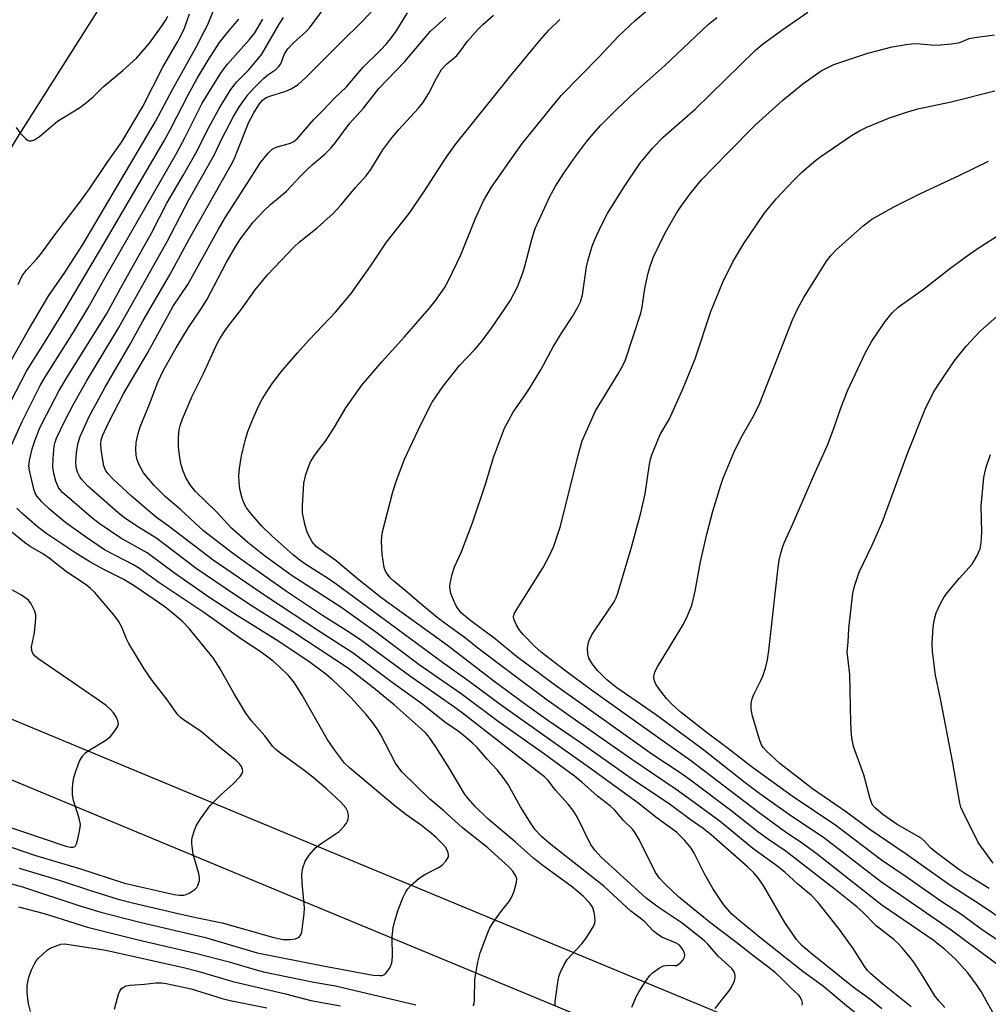
# Model space of a CAD drawing. Units: inches. Extents: x 1321763 to 1327764, y 537446 to 541447.
# Drawn here: x 1324358 to 1324594, y 540045 to 540285 of the extents above; entities that cross this region are included whole.
import ezdxf

# ---------------------------------------------------------------- set-up
doc = ezdxf.new("R2010")
doc.units = ezdxf.units.IN
doc.header["$MEASUREMENT"] = 0
doc.layers.add('TRANS-Road', color=130, linetype='Continuous')
doc.layers.add('Undefined', color=1, linetype='Continuous')

msp = doc.modelspace()

# ---------------------------------------------------------------- linework, layer by layer
at = {"layer": 'TRANS-Road'}
for points in [[(1324630.11, 540666.45), (1324495.51, 540468.77), (1324399.35, 540321.73), (1324357.78, 540256.1), (1324345.37, 540235.51), (1324330.88, 540209.19), (1324328.98, 540205.73), (1324313.99, 540175.22), (1324259.52, 540030.32)], [(1324259.52, 540030.32), (1324313.99, 540175.22), (1324328.98, 540205.73), (1324330.88, 540209.19), (1324341.45, 540203.04), (1324314.72, 540145.61), (1324314.77, 540141.3), (1324315.13, 540138.91), (1324315.63, 540137.75), (1324316.65, 540136.11), (1324319.28, 540132.89), (1324320.53, 540131.78), (1324322.43, 540130.45), (1324327.91, 540127.27), (1324333.13, 540124.66), (1324344.93, 540119.51), (1324428.71, 540084.69), (1324579.41, 540022.16)], [(1324574.09, 540009.55), (1324423.46, 540072.05), (1324340.25, 540106.66), (1324339.72, 540106.86), (1324330.48, 540110.45), (1324326.29, 540112), (1324317.15, 540115.13), (1324310.86, 540115.88), (1324304.32, 540114.42), (1324300.72, 540110.51), (1324271.47, 540031.26)]]:
    msp.add_lwpolyline(points, dxfattribs=at)
at = {"layer": 'Undefined'}
for points, elevation in [([(1324468.59, 540045.07), (1324468.78, 540045.51), (1324468.91, 540046.58), (1324469, 540051.54), (1324469.69, 540055.66), (1324470.25, 540057.98), (1324472.06, 540062.69), (1324472.64, 540064.05), (1324473.41, 540065.32), (1324475.51, 540068.24), (1324477.29, 540070.47), (1324477.91, 540071.37), (1324478.54, 540072.94), (1324479.13, 540075.12), (1324479.15, 540075.91), (1324478.9, 540076.63), (1324478.17, 540077.77), (1324477.21, 540078.83), (1324472.12, 540083.45), (1324465.99, 540088.35), (1324461.42, 540092.45), (1324458, 540095.31), (1324451.34, 540101.86), (1324450.47, 540102.92), (1324449.71, 540104.06), (1324446.04, 540111.11), (1324445.22, 540112.43), (1324444.03, 540114.12), (1324442.57, 540115.87), (1324438.98, 540119.86), (1324436.9, 540121.97), (1324434.4, 540124.32), (1324432.73, 540125.7), (1324428.66, 540128.76), (1324420.71, 540134.03), (1324410.86, 540140.18), (1324404.38, 540144.42), (1324395.99, 540150.24), (1324389.39, 540155.14), (1324383, 540158.7), (1324377.7, 540162.32), (1324375.81, 540163.79), (1324368.79, 540169.87), (1324368.23, 540170.48), (1324367.85, 540171.07), (1324367.21, 540172.6), (1324366.66, 540174.46), (1324366.45, 540176.09), (1324366.53, 540178.16), (1324366.78, 540181.12), (1324366.97, 540182.03), (1324367.33, 540183.06), (1324369.26, 540187.11), (1324371.4, 540191.11), (1324374.63, 540196.87), (1324382.5, 540209.97), (1324394.18, 540230.82), (1324399.48, 540240.96), (1324405.64, 540251.84), (1324407.45, 540255.63), (1324410.35, 540261.25), (1324411.77, 540263.62), (1324413.83, 540266.47), (1324415.18, 540268), (1324417.65, 540270.47), (1324418.7, 540271.3), (1324420.61, 540272.62), (1324421.31, 540273.28), (1324421.8, 540274.03), (1324422.76, 540276.44), (1324423.51, 540277.64), (1324424.93, 540279.15), (1324427.93, 540281.8), (1324428.92, 540282.84), (1324433.58, 540289.13)], 342), ([(1324567.87, 540044.39), (1324565.26, 540046.42), (1324560.87, 540049.62), (1324550.49, 540057.92), (1324548.39, 540059.73), (1324547.09, 540061.2), (1324544.33, 540065.32), (1324539.19, 540074.2), (1324537.73, 540076.29), (1324536.73, 540077.37), (1324535.22, 540078.82), (1324526.42, 540086.64), (1324524.44, 540088.19), (1324521.31, 540090.34), (1324516.19, 540094.18), (1324507.74, 540099.77), (1324494.59, 540109.1), (1324486.67, 540114.45), (1324481.27, 540118.3), (1324473.58, 540124.01), (1324462.33, 540132.63), (1324446.38, 540144.18), (1324440.84, 540148.53), (1324435.29, 540153.25), (1324431.6, 540155.79), (1324430.52, 540156.66), (1324429.42, 540157.88), (1324428.31, 540159.93), (1324427.65, 540162.11), (1324427.1, 540164.89), (1324427.09, 540166.62), (1324427.41, 540172.11), (1324427.95, 540174.2), (1324428.61, 540176.2), (1324429.06, 540177.3), (1324429.98, 540178.82), (1324431.83, 540181.15), (1324432.68, 540182.33), (1324434.88, 540185.73), (1324437.59, 540190.4), (1324441.48, 540195.93), (1324446.44, 540201.64), (1324451.92, 540207.69), (1324457.97, 540214.66), (1324459.23, 540216.24), (1324461.59, 540219.56), (1324462.57, 540221.33), (1324465.55, 540227.63), (1324469.08, 540236.29), (1324471.07, 540240.69), (1324473.04, 540244.03), (1324478.51, 540251.91), (1324480.57, 540254.71), (1324489.96, 540266.34), (1324499.06, 540275.67), (1324503.84, 540280.74), (1324508.04, 540284.65), (1324516.03, 540291.46)], 354), ([(1324356.4, 540202.04), (1324360.52, 540209.33), (1324365.49, 540217.71), (1324369.34, 540223.26), (1324373.69, 540230.1), (1324391.4, 540259.97), (1324395.54, 540267.78), (1324401.26, 540278.1), (1324403.24, 540281.83), (1324404.07, 540283.59), (1324406.03, 540288.34)], 334), ([(1324488.48, 540045.03), (1324488.53, 540046.17), (1324489.24, 540051.31), (1324489.48, 540052.43), (1324489.78, 540053.26), (1324490.64, 540055.12), (1324491.4, 540056.36), (1324494.99, 540060.16), (1324496.04, 540061.54), (1324497.87, 540064.49), (1324498.16, 540065.27), (1324498.21, 540065.79), (1324498.05, 540067.43), (1324497.63, 540068.95), (1324496.93, 540070.02), (1324495.32, 540071.76), (1324492.68, 540073.88), (1324485.27, 540079.35), (1324483.2, 540080.98), (1324478.78, 540084.91), (1324472.05, 540090.59), (1324469.08, 540093.51), (1324467.34, 540095.45), (1324466.44, 540096.59), (1324462.83, 540102.72), (1324459.49, 540108.01), (1324457.86, 540110.39), (1324457.13, 540111.23), (1324455.95, 540112.39), (1324449.34, 540118.26), (1324444.06, 540122.63), (1324438.26, 540127.03), (1324424.76, 540135.95), (1324414.86, 540142.23), (1324410.57, 540145.06), (1324401.29, 540151.4), (1324391.71, 540158.62), (1324386.83, 540161.62), (1324383.86, 540163.64), (1324382.32, 540164.88), (1324374.87, 540171.49), (1324373.38, 540173.11), (1324372.92, 540173.81), (1324372.42, 540174.8), (1324372.1, 540175.97), (1324372.04, 540177.37), (1324372.16, 540179.38), (1324372.49, 540181.59), (1324373.08, 540183.43), (1324375.27, 540188.33), (1324379.15, 540195.4), (1324385.24, 540205.91), (1324388.36, 540211.67), (1324394.88, 540222.77), (1324399.67, 540231.6), (1324409.73, 540249.43), (1324410.46, 540250.87), (1324411.41, 540253.08), (1324414.06, 540259.87), (1324415.25, 540262.1), (1324416.67, 540264.27), (1324417.39, 540265.14), (1324418.31, 540265.79), (1324419.39, 540266.21), (1324423.04, 540267.33), (1324424.38, 540267.92), (1324426.01, 540269.02), (1324427.93, 540270.67), (1324436.17, 540278.93), (1324441.88, 540284.52), (1324445.26, 540288.21)], 344), ([(1324353.71, 540075.45), (1324359.11, 540074.03), (1324372.99, 540069.36), (1324378.09, 540067.82), (1324387.58, 540065.39), (1324403.51, 540061.65), (1324416.08, 540057.93), (1324432.11, 540054.77), (1324444.29, 540052.56), (1324445.92, 540052.42), (1324446.42, 540052.47), (1324446.87, 540052.61), (1324447.44, 540053.08), (1324448.21, 540054.19), (1324448.78, 540055.43), (1324448.99, 540057.02), (1324448.91, 540061.88), (1324449.13, 540064.06), (1324449.54, 540065.71), (1324450.37, 540068.43), (1324451.53, 540071.46), (1324452.17, 540072.78), (1324452.66, 540073.5), (1324453.39, 540074.33), (1324455.45, 540076.12), (1324456.81, 540077.01), (1324460.11, 540078.67), (1324461, 540079.24), (1324461.93, 540080.21), (1324462.37, 540080.86), (1324462.56, 540081.32), (1324462.61, 540081.79), (1324462.5, 540082.29), (1324461.89, 540083.53), (1324460.99, 540084.62), (1324459.54, 540086), (1324458.03, 540087.3), (1324455.98, 540088.91), (1324452.21, 540091.59), (1324449.58, 540093.62), (1324438.5, 540102.92), (1324437.32, 540104.05), (1324434.85, 540107.26), (1324433.13, 540109.9), (1324427.04, 540120.58), (1324425.13, 540123.61), (1324423.71, 540125.36), (1324421.39, 540127.65), (1324419.94, 540128.87), (1324417.09, 540130.99), (1324412.35, 540134.1), (1324403.15, 540140.64), (1324392.23, 540147.93), (1324387.52, 540151.34), (1324386.02, 540152.23), (1324379, 540155.92), (1324374.37, 540159.02), (1324369.59, 540162.43), (1324365.71, 540165.7), (1324363.78, 540167.56), (1324362.66, 540168.85), (1324362.23, 540169.54), (1324361.83, 540170.61), (1324360.83, 540174.85), (1324360.65, 540176.24), (1324360.76, 540177.63), (1324361.44, 540180.41), (1324362.09, 540182.36), (1324363.13, 540185.13), (1324363.82, 540186.7), (1324368.02, 540194.62), (1324370.04, 540198.03), (1324377.07, 540209.25), (1324379.53, 540213.32), (1324383.44, 540220.45), (1324390.46, 540232.98), (1324394.16, 540240.18), (1324398.16, 540247.02), (1324401.23, 540252.47), (1324404.41, 540258.72), (1324406.87, 540263.19), (1324409.55, 540267.52), (1324410.4, 540268.74), (1324411.18, 540269.63), (1324414.06, 540272.58), (1324417.19, 540276.38), (1324421.41, 540283.64), (1324422.52, 540285.3)], 340), ([(1324355.06, 540189.58), (1324360.08, 540199.33), (1324364.36, 540206.12), (1324369, 540213.76), (1324378.6, 540229.86), (1324393.51, 540255.29), (1324395.04, 540258.13), (1324399.3, 540266.47), (1324401.59, 540270.58), (1324404.22, 540274.92), (1324406.97, 540279.18), (1324408.85, 540281.61), (1324411.62, 540284.86)], 336), ([(1324356.49, 540181.51), (1324359.03, 540187.09), (1324363.4, 540195.82), (1324364.69, 540198.06), (1324371.46, 540208.79), (1324375.02, 540214.72), (1324379.17, 540222.09), (1324396.6, 540252.39), (1324398.58, 540256.15), (1324402.73, 540264.44), (1324407.38, 540271.89), (1324408.85, 540273.9), (1324414.17, 540279.83), (1324415.55, 540281.58), (1324417.5, 540284.84)], 338), ([(1324357.51, 540258.5), (1324358.57, 540257.1), (1324359.81, 540255.83), (1324360.48, 540255.37), (1324360.71, 540255.28), (1324361.21, 540255.27), (1324361.98, 540255.51), (1324363.17, 540256.31), (1324367.59, 540260.1), (1324372.76, 540263.27), (1324374.23, 540264.27), (1324376.23, 540265.98), (1324378.67, 540268.39), (1324383.45, 540272.4), (1324386.73, 540275.37), (1324389.92, 540279.07), (1324392.87, 540283.07), (1324393.84, 540284.53), (1324394.35, 540285.57)], 330), ([(1324358.02, 540220.42), (1324359.01, 540222.51), (1324359.93, 540223.8), (1324362.51, 540226.54), (1324363.45, 540227.64), (1324367.45, 540233.09), (1324373.27, 540240.72), (1324375.37, 540243.64), (1324379.66, 540250.05), (1324383.21, 540255.03), (1324388.3, 540263.61), (1324393.16, 540273.21), (1324396.67, 540279.21), (1324397.52, 540280.78), (1324398.4, 540282.68), (1324399.11, 540284.54), (1324399.64, 540286.15)], 332), ([(1324507.12, 540044.75), (1324508.26, 540047.46), (1324508.95, 540048.76), (1324510.61, 540051.25), (1324511.5, 540052.44), (1324512.13, 540053.06), (1324513.8, 540054.28), (1324514.83, 540054.79), (1324515.95, 540054.94), (1324517.54, 540054.86), (1324517.98, 540054.92), (1324518.4, 540055.09), (1324519.03, 540055.6), (1324519.56, 540056.22), (1324519.93, 540056.91), (1324519.99, 540057.38), (1324519.89, 540057.88), (1324519.57, 540058.62), (1324519.14, 540059.32), (1324518.64, 540059.87), (1324517.73, 540060.42), (1324514.44, 540061.79), (1324513.11, 540062.62), (1324512.33, 540063.33), (1324510.29, 540065.5), (1324509.49, 540066.16), (1324506.84, 540068.08), (1324500.28, 540074.17), (1324487.03, 540084.59), (1324485.19, 540086.2), (1324483.67, 540087.86), (1324482.67, 540089.27), (1324480.04, 540093.47), (1324477.05, 540098.89), (1324475.89, 540100.6), (1324474.43, 540102.41), (1324471.98, 540105.03), (1324469.5, 540107.84), (1324468.33, 540109.02), (1324467.05, 540110.14), (1324465.27, 540111.56), (1324461.72, 540114.01), (1324456.3, 540118.28), (1324448.89, 540123.67), (1324439.4, 540130.75), (1324431.48, 540135.86), (1324418.41, 540144.49), (1324405.43, 540153.41), (1324394.49, 540161.76), (1324391.65, 540163.75), (1324390.54, 540164.62), (1324385.57, 540168.94), (1324381.04, 540173.18), (1324379.78, 540174.44), (1324379.21, 540175.28), (1324378.86, 540176.31), (1324378.57, 540177.73), (1324378.15, 540180.32), (1324378.08, 540181.68), (1324378.22, 540182.65), (1324378.51, 540183.59), (1324379.97, 540186.76), (1324383.69, 540193.99), (1324389.49, 540203.87), (1324395.64, 540215.1), (1324399.21, 540220.42), (1324406.66, 540233.83), (1324408.38, 540236.76), (1324414.42, 540246.05), (1324416.92, 540250.02), (1324418.72, 540252.3), (1324419.74, 540253.25), (1324420.72, 540253.73), (1324424.22, 540254.71), (1324425.01, 540255.14), (1324425.8, 540255.79), (1324429.75, 540260.44), (1324432.04, 540262.69), (1324434.88, 540265.68), (1324437.76, 540268.46), (1324441.87, 540273.17), (1324446.06, 540277.33), (1324447.47, 540278.84), (1324448.78, 540280.46), (1324449.83, 540281.92), (1324452.65, 540286.38)], 346), ([(1324527.36, 540044.43), (1324530.67, 540048.62), (1324531.35, 540049.6), (1324532.04, 540051.16), (1324532.24, 540051.95), (1324532.26, 540052.48), (1324531.95, 540053.38), (1324531.4, 540054.12), (1324528.13, 540057.16), (1324525.58, 540060.1), (1324524.79, 540060.89), (1324519.37, 540065.18), (1324513.55, 540069.06), (1324510.59, 540071.22), (1324499.63, 540081.18), (1324498.12, 540082.95), (1324497.11, 540084.37), (1324493.92, 540090.82), (1324493.03, 540092.28), (1324491.63, 540094.09), (1324488.55, 540097.53), (1324486.79, 540099.84), (1324485.88, 540100.76), (1324479.16, 540105.9), (1324466.65, 540115.71), (1324464.15, 540117.58), (1324453.08, 540125.25), (1324441.53, 540133.75), (1324438.55, 540135.77), (1324431.95, 540139.96), (1324423.24, 540145.79), (1324412.99, 540152.95), (1324410.1, 540155.08), (1324403.04, 540160.55), (1324397.55, 540165.6), (1324393.81, 540168.76), (1324391.03, 540171.53), (1324388.48, 540174.62), (1324387.39, 540176.53), (1324386.9, 540177.8), (1324386.71, 540178.9), (1324386.6, 540180.3), (1324386.72, 540181.98), (1324387.15, 540184.2), (1324387.64, 540185.76), (1324389.94, 540191.33), (1324391.97, 540196.65), (1324393.35, 540199.55), (1324396.43, 540205.01), (1324399.38, 540209.91), (1324402.19, 540213.95), (1324403.86, 540216.66), (1324408.59, 540225.68), (1324410.89, 540229.69), (1324412.07, 540231.52), (1324415.11, 540235.52), (1324417.68, 540238.31), (1324419.35, 540239.86), (1324423.18, 540243.07), (1324426.66, 540246.78), (1324428.14, 540248.25), (1324429.45, 540249.46), (1324432.55, 540252.08), (1324434.01, 540253.53), (1324435.14, 540254.88), (1324438.61, 540259.57), (1324441.95, 540263.22), (1324445.67, 540267.98), (1324451.94, 540274.56), (1324458.2, 540281.96), (1324461.89, 540285.29)], 348), ([(1324548.54, 540045.21), (1324548.6, 540045.69), (1324548.46, 540046.4), (1324548.13, 540047.07), (1324547.67, 540047.65), (1324545.88, 540049.31), (1324543.23, 540052), (1324541.91, 540053.16), (1324540.11, 540054.64), (1324536.86, 540057.05), (1324532.63, 540060.41), (1324526.31, 540065.18), (1324518.45, 540071.55), (1324515.11, 540074.7), (1324513.82, 540076.12), (1324512.87, 540077.45), (1324508.9, 540085.48), (1324507.95, 540087.14), (1324507.26, 540088), (1324505.12, 540090.15), (1324502.96, 540092.67), (1324501.95, 540093.62), (1324498.75, 540096.07), (1324494.98, 540099.44), (1324493.15, 540100.9), (1324485.89, 540106.21), (1324474.65, 540114.19), (1324465.62, 540120.88), (1324455.44, 540127.99), (1324444.89, 540135.88), (1324436.39, 540141.94), (1324424.56, 540149.56), (1324417.87, 540154.45), (1324413.8, 540157.69), (1324409.88, 540161.16), (1324406.19, 540165.1), (1324401.07, 540170.07), (1324399.84, 540171.72), (1324398.77, 540173.46), (1324398.11, 540174.98), (1324397.59, 540176.54), (1324397.28, 540178.29), (1324396.97, 540180.93), (1324396.95, 540183.3), (1324397.1, 540185.04), (1324397.44, 540186.39), (1324397.92, 540187.77), (1324400.27, 540193.23), (1324403.04, 540198.76), (1324406.38, 540206.03), (1324407.1, 540207.32), (1324408.35, 540209.24), (1324409.36, 540210.66), (1324412.28, 540214.37), (1324415.62, 540219.05), (1324418.62, 540222.75), (1324425.04, 540229.57), (1324426.28, 540230.64), (1324430.65, 540234.12), (1324434.57, 540237.63), (1324436.41, 540239.63), (1324440, 540243.93), (1324442.6, 540246.8), (1324443.69, 540248.3), (1324446.64, 540253.12), (1324448.57, 540255.73), (1324450.49, 540258.08), (1324455.25, 540263.25), (1324456.31, 540264.57), (1324457.69, 540266.71), (1324459.54, 540270.39), (1324460.89, 540272.67), (1324462.14, 540274.01), (1324463.97, 540275.43), (1324464.6, 540276.02), (1324465.33, 540276.91), (1324467.18, 540279.51), (1324469.71, 540282.34), (1324470.92, 540283.58), (1324473.47, 540285.82)], 350), ([(1324561.39, 540043.41), (1324558.79, 540045.46), (1324553.67, 540049.74), (1324548.66, 540053.4), (1324538.52, 540061.43), (1324533.1, 540065.87), (1324531.43, 540067.39), (1324529.37, 540069.72), (1324526.8, 540073.59), (1324524.81, 540077.14), (1324522.23, 540082.2), (1324521.53, 540083.41), (1324520.02, 540085.26), (1324517.94, 540087.28), (1324513.31, 540090.65), (1324508.55, 540094.44), (1324496.86, 540102.89), (1324475.11, 540118.28), (1324467.6, 540123.93), (1324461.14, 540128.55), (1324442.64, 540142.11), (1324435.32, 540147.58), (1324433.21, 540149.02), (1324427.94, 540152.34), (1324426.55, 540153.31), (1324424.83, 540154.7), (1324419.77, 540159.23), (1324417.26, 540161.65), (1324414.59, 540164.68), (1324413.52, 540166.11), (1324412.94, 540167.12), (1324412.45, 540168.45), (1324411.9, 540170.65), (1324411.68, 540172.31), (1324411.6, 540173.97), (1324411.77, 540175.65), (1324412.28, 540178.72), (1324413.14, 540182.47), (1324413.8, 540184.65), (1324414.76, 540187.1), (1324416.38, 540190.85), (1324417.29, 540192.52), (1324418.85, 540194.97), (1324419.84, 540196.39), (1324421.94, 540199.12), (1324425.9, 540203.81), (1324428.72, 540206.96), (1324432.07, 540210.42), (1324435.09, 540213.69), (1324438.93, 540218.22), (1324443.62, 540224.86), (1324447.52, 540230.67), (1324453.05, 540237.67), (1324456.49, 540242.78), (1324461.81, 540251), (1324464.18, 540254.3), (1324477.37, 540270.77), (1324484.65, 540279.61), (1324486.94, 540282.16), (1324489.65, 540284.78)], 352), ([(1324575.02, 540044.83), (1324568.13, 540050.32), (1324565.08, 540052.92), (1324564.35, 540053.69), (1324563.69, 540054.54), (1324560.88, 540059.01), (1324557.6, 540063.63), (1324552.38, 540070.2), (1324550.73, 540071.88), (1324547.48, 540074.63), (1324544.28, 540077.55), (1324542.01, 540079.35), (1324536.53, 540083.33), (1324528.58, 540089.84), (1324521.36, 540095.15), (1324517.86, 540097.68), (1324507.09, 540104.94), (1324492.63, 540115.06), (1324486.23, 540119.64), (1324477.55, 540126.08), (1324469.69, 540132.02), (1324466.74, 540134.42), (1324461.79, 540137.97), (1324459.81, 540139.49), (1324454.96, 540143.51), (1324452.57, 540145.59), (1324449.28, 540148.26), (1324448.5, 540149), (1324447.64, 540150.05), (1324447.24, 540150.75), (1324446.96, 540151.58), (1324446.42, 540154.82), (1324446.27, 540157.99), (1324446.36, 540159.17), (1324446.56, 540160.3), (1324449.08, 540169.98), (1324449.85, 540172.53), (1324451.89, 540177.96), (1324455.85, 540186.38), (1324458.63, 540191.78), (1324461.29, 540195.68), (1324465.25, 540200.7), (1324468.87, 540204.48), (1324470.76, 540206.72), (1324473.04, 540209.76), (1324477.56, 540216.41), (1324479.31, 540219.78), (1324480.56, 540223), (1324481.12, 540224.86), (1324482.87, 540231.66), (1324483.65, 540233.97), (1324487.18, 540241.8), (1324488.54, 540244.25), (1324490.63, 540247.42), (1324493.44, 540251.5), (1324496.1, 540255.05), (1324497.22, 540256.43), (1324499.57, 540259.07), (1324503.41, 540262.94), (1324507.84, 540267.16), (1324515.16, 540273.57), (1324525.66, 540283.53), (1324527.77, 540285.29)], 356), ([(1324583.18, 540044.67), (1324581.77, 540046.19), (1324580.77, 540047.48), (1324577.81, 540052.29), (1324575.62, 540055.67), (1324574.76, 540056.85), (1324572.82, 540059.14), (1324571.81, 540060.23), (1324570.75, 540061.19), (1324566.51, 540064.52), (1324563.15, 540067.89), (1324561.78, 540069.11), (1324556.48, 540073.35), (1324544.62, 540082.57), (1324540.29, 540085.49), (1324537.7, 540087.37), (1324531.51, 540092.28), (1324521.72, 540099.68), (1324519.08, 540101.56), (1324512.01, 540106.25), (1324488.02, 540123.31), (1324484.74, 540125.73), (1324479.1, 540129.99), (1324474.02, 540134.18), (1324467.66, 540138.88), (1324465.75, 540140.5), (1324464.82, 540141.61), (1324464.26, 540142.61), (1324463.51, 540144.28), (1324463.18, 540145.27), (1324462.95, 540146.34), (1324462.9, 540146.87), (1324462.97, 540147.71), (1324463.45, 540149.96), (1324464.05, 540151.73), (1324465.66, 540155.28), (1324468.37, 540162.48), (1324471.66, 540172.09), (1324473.5, 540178.37), (1324476.16, 540185.46), (1324478.27, 540189.36), (1324481.3, 540193.64), (1324482.27, 540195.12), (1324484.99, 540199.67), (1324488.03, 540205.22), (1324490.2, 540208.78), (1324492.74, 540212.61), (1324494.03, 540214.89), (1324494.62, 540216.21), (1324495.11, 540217.88), (1324496.12, 540224.65), (1324496.47, 540226.38), (1324497.47, 540229.7), (1324498.1, 540231.3), (1324499.64, 540234.68), (1324501.22, 540237.61), (1324505.11, 540243.84), (1324509.06, 540249.77), (1324512.13, 540253.52), (1324514.73, 540256.16), (1324522.53, 540263.03), (1324537.05, 540277.22), (1324538.8, 540278.68), (1324543.58, 540282.22), (1324549.88, 540286.55)], 358), ([(1324595.96, 540041.46), (1324591.98, 540048.59), (1324591.05, 540050.06), (1324588.76, 540053.11), (1324585.78, 540056.46), (1324583.18, 540058.76), (1324580.29, 540061), (1324567.89, 540069.58), (1324551.8, 540082.19), (1324548.57, 540084.57), (1324544.11, 540087.54), (1324537.74, 540092.19), (1324521.38, 540104.74), (1324515.59, 540108.72), (1324497.29, 540121.77), (1324490.73, 540126.65), (1324485.12, 540130.99), (1324483.44, 540132.52), (1324480.69, 540135.34), (1324479.83, 540136.4), (1324479.09, 540137.62), (1324478.51, 540138.91), (1324478.39, 540139.63), (1324478.54, 540140.34), (1324479.23, 540141.6), (1324485.61, 540151.58), (1324487.22, 540154.69), (1324488.18, 540156.79), (1324489.77, 540161.64), (1324494.04, 540178.92), (1324495.04, 540182.39), (1324498.32, 540189.72), (1324503.8, 540198.66), (1324504.94, 540200.71), (1324505.58, 540202.11), (1324509.31, 540213.44), (1324509.61, 540214.9), (1324510.3, 540219.42), (1324511.12, 540223.17), (1324511.55, 540224.81), (1324512.42, 540227.12), (1324515.19, 540232.93), (1324518, 540237.7), (1324519.11, 540239.38), (1324521.26, 540242.43), (1324524.01, 540245.85), (1324530.35, 540252.32), (1324537.18, 540259.15), (1324543.8, 540265.2), (1324548.63, 540269.19), (1324553.13, 540272.3), (1324554.38, 540272.99), (1324556.18, 540273.83), (1324564.48, 540276.57), (1324570.33, 540278.14), (1324573.76, 540278.7), (1324575.76, 540278.95), (1324577.18, 540278.9), (1324580.7, 540278.53), (1324582.15, 540278.6), (1324584.77, 540278.88), (1324586.78, 540279.2), (1324589.09, 540280.14), (1324590.43, 540280.44), (1324595.26, 540281.02)], 360), ([(1324598.29, 540053.33), (1324584.69, 540063.44), (1324567.52, 540075.29), (1324553.66, 540085.99), (1324546.01, 540091.12), (1324538.19, 540096.62), (1324534.66, 540099.28), (1324524.59, 540107.18), (1324521.78, 540109.28), (1324512.9, 540115.85), (1324503.46, 540122.37), (1324501.05, 540124.32), (1324498.75, 540126.58), (1324497.53, 540128.14), (1324496.7, 540129.57), (1324496.45, 540130.61), (1324496.38, 540131.98), (1324496.5, 540133.06), (1324496.78, 540133.89), (1324497.43, 540135.22), (1324498.19, 540136.48), (1324502.82, 540143.28), (1324503.3, 540144.25), (1324503.69, 540145.36), (1324507.02, 540156.54), (1324509.33, 540164.86), (1324510.36, 540169.52), (1324511.38, 540176.69), (1324511.67, 540177.92), (1324512.01, 540178.96), (1324514, 540183.91), (1324516.26, 540187.76), (1324519.61, 540195.16), (1324522.49, 540202.33), (1324526.34, 540213.86), (1324529.25, 540220.94), (1324531.68, 540225.86), (1324534.3, 540230.38), (1324539.23, 540237.6), (1324542.22, 540241.24), (1324546.47, 540245.72), (1324548.27, 540247.48), (1324550.2, 540249.21), (1324551.73, 540250.53), (1324553.07, 540251.53), (1324560.46, 540256.61), (1324562.4, 540257.74), (1324564.18, 540258.63), (1324569.71, 540260.85), (1324573.62, 540262.21), (1324576.6, 540263.08), (1324584.74, 540264.75), (1324595.32, 540267.41)], 362), ([(1324598.39, 540059.41), (1324592.23, 540063.56), (1324587.05, 540067.32), (1324582.2, 540070.52), (1324573.8, 540076.4), (1324567.74, 540080.5), (1324556.67, 540088.91), (1324546.09, 540096.06), (1324536.44, 540102.99), (1324530.3, 540107.79), (1324525.51, 540111.36), (1324519.2, 540116.26), (1324516.85, 540118.42), (1324515.52, 540119.79), (1324513.8, 540121.94), (1324512.96, 540123.28), (1324512.65, 540124.03), (1324512.48, 540124.8), (1324512.53, 540125.62), (1324512.79, 540126.42), (1324513.34, 540127.46), (1324519.71, 540137.86), (1324520.6, 540139.68), (1324521.67, 540142.36), (1324522.54, 540145.84), (1324523.84, 540153.02), (1324525.31, 540159.68), (1324526.8, 540165.32), (1324528.71, 540171.63), (1324529.3, 540173.33), (1324532.14, 540180.14), (1324534.02, 540183.74), (1324536.73, 540188.54), (1324538.22, 540191.56), (1324546.14, 540211.79), (1324547.5, 540214.69), (1324548.91, 540217.25), (1324554.42, 540226.04), (1324555.6, 540227.62), (1324556.78, 540228.83), (1324563.33, 540234.64), (1324565.44, 540236.23), (1324571.09, 540239.45), (1324577.05, 540242.43), (1324586.83, 540246.95), (1324593.81, 540250.36)], 364), ([(1324600.81, 540063.51), (1324591.83, 540069.59), (1324584.4, 540074.41), (1324573.75, 540081.95), (1324564.69, 540088.09), (1324559.27, 540092.12), (1324550.99, 540097.79), (1324547.4, 540100.67), (1324543.07, 540103.96), (1324539.73, 540107.06), (1324539.04, 540107.87), (1324538.63, 540108.54), (1324538.23, 540109.57), (1324536.42, 540115.44), (1324536.13, 540117.15), (1324536.09, 540118.57), (1324536.34, 540119.68), (1324536.74, 540120.75), (1324538.47, 540124.15), (1324538.94, 540125.22), (1324539.56, 540127.18), (1324540.08, 540129.17), (1324540.4, 540131.46), (1324542.56, 540150.95), (1324542.91, 540153.41), (1324543.2, 540154.78), (1324543.71, 540156.43), (1324544.23, 540157.77), (1324546.03, 540161.69), (1324551.61, 540174.54), (1324554.67, 540181.36), (1324556.29, 540185.62), (1324557.73, 540189.91), (1324559.51, 540194.54), (1324563.89, 540203.87), (1324565.43, 540206.62), (1324568.65, 540211.42), (1324570.47, 540213.59), (1324571.81, 540214.91), (1324577.95, 540219.22), (1324584.33, 540224.19), (1324588.59, 540227.37), (1324591.27, 540229.19), (1324596.83, 540232.76)], 366), ([(1324593.95, 540073.62), (1324588.06, 540077.2), (1324586.58, 540078.19), (1324580.7, 540082.57), (1324579.7, 540083.46), (1324578.11, 540085.19), (1324577.41, 540085.79), (1324571.56, 540089.16), (1324568.07, 540091.59), (1324566.33, 540093.09), (1324565.77, 540093.72), (1324565.42, 540094.29), (1324564.93, 540095.69), (1324563.48, 540101.2), (1324561.01, 540108.12), (1324560.61, 540109.78), (1324560.45, 540110.94), (1324560.3, 540113.93), (1324560.08, 540125.63), (1324559.41, 540131.14), (1324559.68, 540133.43), (1324559.87, 540136.78), (1324560.81, 540145.38), (1324561.22, 540147.11), (1324562.36, 540150.49), (1324565.44, 540156.86), (1324567.97, 540162.55), (1324574.06, 540179.29), (1324578.35, 540190.1), (1324580.35, 540194.06), (1324581.59, 540196.09), (1324585.45, 540201.74), (1324588.35, 540205.41), (1324591.63, 540208.98), (1324597.34, 540213.95)], 368), ([(1324594.91, 540079.73), (1324591.28, 540084.81), (1324587.5, 540092.32), (1324587.09, 540093.33), (1324586.8, 540094.3), (1324585.11, 540104.14), (1324582.14, 540119.65), (1324580.9, 540125.44), (1324580.13, 540131.16), (1324580.08, 540133.2), (1324580.31, 540137.05), (1324580.59, 540138.72), (1324581.09, 540140.59), (1324582.19, 540143.02), (1324582.91, 540144.32), (1324583.77, 540145.48), (1324586.76, 540149.05), (1324589.84, 540152.45), (1324590.97, 540154.39), (1324591.75, 540156.18), (1324591.98, 540157.59), (1324592.14, 540160.2), (1324592, 540166.53), (1324592.67, 540173.46), (1324592.85, 540174.6), (1324593.24, 540176), (1324594.25, 540179.04)], 370), ([(1324358.23, 540078.56), (1324367.99, 540075.59), (1324375.84, 540073.02), (1324382.32, 540071), (1324385.77, 540070.11), (1324397.22, 540067.42), (1324401.6, 540066.45), (1324407.59, 540065.28), (1324420.14, 540061.67), (1324422.44, 540061.23), (1324424.05, 540061.17), (1324425.38, 540061.38), (1324426.28, 540061.74), (1324426.71, 540062.3), (1324426.92, 540063.07), (1324427.47, 540067.43), (1324427.59, 540068.88), (1324427.03, 540075), (1324426.94, 540077.02), (1324427.2, 540078.65), (1324427.73, 540080.21), (1324428.71, 540081.69), (1324430.26, 540083.5), (1324431.63, 540084.55), (1324436.01, 540087.47), (1324437.26, 540088.74), (1324437.78, 540089.44), (1324438.05, 540089.94), (1324438.19, 540090.44), (1324438.26, 540091.23), (1324438.13, 540092.26), (1324437.62, 540093.16), (1324436.38, 540094.6), (1324432.92, 540097.81), (1324429.6, 540100.63), (1324427.4, 540102.33), (1324421.5, 540106.64), (1324420.6, 540107.39), (1324419.83, 540108.2), (1324417.95, 540110.66), (1324414.75, 540114.37), (1324413.35, 540116.2), (1324410.39, 540121.06), (1324407.06, 540127), (1324405.36, 540129.64), (1324399.58, 540136.75), (1324398.02, 540138.44), (1324395.87, 540140.27), (1324393.64, 540142.03), (1324391.06, 540143.86), (1324386.44, 540146.98), (1324383.66, 540148.66), (1324378.65, 540151.18), (1324375.42, 540153.01), (1324371.99, 540155.12), (1324364.7, 540159.93), (1324362.66, 540161.55), (1324358.92, 540164.83), (1324357.69, 540166)], 338), ([(1324351.99, 540085.08), (1324362.02, 540081.7), (1324372.94, 540078.46), (1324383.85, 540074.93), (1324395.95, 540072.13), (1324397.12, 540071.97), (1324398.26, 540072.01), (1324398.81, 540072.12), (1324399.6, 540072.46), (1324401.03, 540073.46), (1324401.42, 540073.87), (1324401.69, 540074.31), (1324402.1, 540075.53), (1324402.1, 540076.36), (1324401.94, 540077.22), (1324400.53, 540081.96), (1324400.23, 540084.54), (1324400.22, 540085.4), (1324400.35, 540086.22), (1324400.76, 540087.55), (1324401.28, 540088.84), (1324402.32, 540090.54), (1324404.69, 540093.8), (1324407.32, 540096.42), (1324410.29, 540099.06), (1324411.92, 540100.82), (1324412.51, 540101.74), (1324412.58, 540101.99), (1324412.56, 540102.48), (1324412.28, 540103.22), (1324411.83, 540103.9), (1324411.08, 540104.65), (1324406.57, 540108.24), (1324402.53, 540111.65), (1324398.12, 540114.64), (1324397.46, 540115.16), (1324396.82, 540115.81), (1324394.09, 540119.65), (1324390.6, 540124.15), (1324388.64, 540126.96), (1324384.87, 540133.15), (1324384.32, 540134.27), (1324383.2, 540137.14), (1324382.4, 540138.55), (1324381.25, 540140.08), (1324376.57, 540145.6), (1324375.59, 540146.53), (1324374.56, 540147.37), (1324369.78, 540150.59), (1324365.56, 540153.86), (1324364.14, 540154.81), (1324360.97, 540156.71), (1324359.55, 540157.69), (1324353.89, 540162.32)], 336), ([(1324342.45, 540093.02), (1324369.62, 540083.89), (1324370.71, 540083.66), (1324371.42, 540083.67), (1324371.81, 540083.82), (1324371.96, 540083.97), (1324372.29, 540084.62), (1324372.95, 540087.41), (1324373.15, 540089.12), (1324372.85, 540090.67), (1324371.48, 540095.01), (1324371.25, 540096.38), (1324371.21, 540097.75), (1324371.33, 540099.11), (1324371.55, 540100.45), (1324371.94, 540101.84), (1324372.95, 540104.57), (1324373.65, 540105.77), (1324374.38, 540106.55), (1324375.05, 540107.07), (1324379.31, 540109.63), (1324380.44, 540110.52), (1324381.36, 540111.65), (1324382.12, 540112.86), (1324382.36, 540113.61), (1324382.24, 540114.35), (1324381.8, 540115.34), (1324381.2, 540116.28), (1324380.44, 540117.11), (1324379.39, 540118.03), (1324376.98, 540119.78), (1324362.78, 540129.52), (1324362.16, 540130.03), (1324361.62, 540130.67), (1324361.31, 540131.4), (1324361.27, 540132.34), (1324361.98, 540135.72), (1324362.34, 540139.21), (1324362.29, 540140.07), (1324361.96, 540141.18), (1324361.2, 540142.78), (1324360.51, 540143.69), (1324358.81, 540144.85), (1324354.26, 540147.42)], 334), ([(1324358.12, 540069.1), (1324364.35, 540067.5), (1324374.9, 540064.23), (1324386.88, 540061.23), (1324401.07, 540057.91), (1324409.28, 540055.74), (1324415.81, 540053.79), (1324417.65, 540053.33), (1324429.88, 540050.84), (1324435.11, 540049.96), (1324454.63, 540045.36)], 342), ([(1324361.05, 540043.69), (1324360.55, 540045.61), (1324360.33, 540046.73), (1324360.2, 540048.5), (1324360.23, 540049.94), (1324360.43, 540051.25), (1324360.7, 540052.31), (1324361.33, 540053.96), (1324361.95, 540055.28), (1324362.42, 540056.01), (1324362.98, 540056.65), (1324365.07, 540058.6), (1324365.77, 540059.07), (1324367.05, 540059.62), (1324368.37, 540060.05), (1324369.32, 540060.17), (1324379.33, 540058.61), (1324398.15, 540054.42), (1324401.69, 540053.48), (1324410.18, 540050.96), (1324422.99, 540048.02), (1324429.13, 540046.39), (1324436.35, 540045.08)], 344), ([(1324381.4, 540044.3), (1324382.37, 540047.9), (1324382.69, 540048.66), (1324383.15, 540049.28), (1324383.55, 540049.57), (1324384.25, 540049.91), (1324385.26, 540050.13), (1324388.7, 540050.38), (1324391.45, 540050.7), (1324392.85, 540050.67), (1324394, 540050.51), (1324400.04, 540049.23), (1324407.58, 540046.87), (1324409.52, 540046.36), (1324418.46, 540044.63)], 346)]:
    msp.add_lwpolyline(points, dxfattribs=dict(at, elevation=elevation))

doc.saveas('drawing.dxf')
